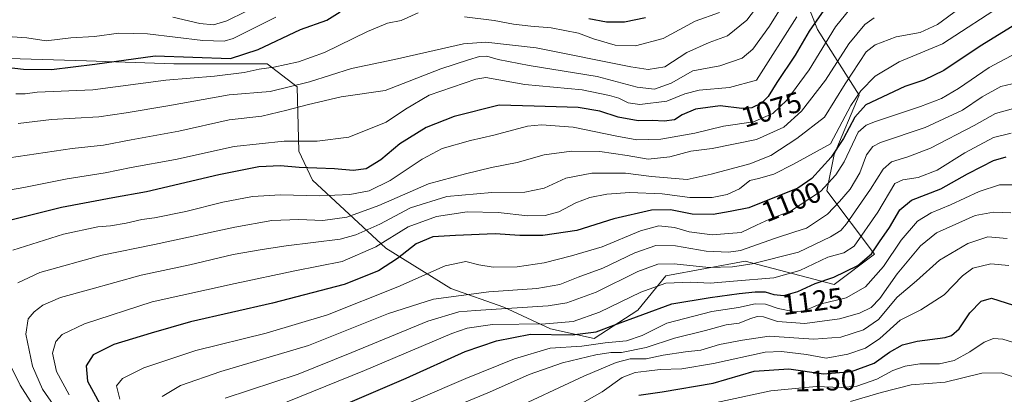
# Model space of a CAD drawing. Units: metres. Extents: x 668453 to 671914, y 4746689 to 4749087.
# Drawn here: x 671181 to 671522, y 4746943 to 4747072 of the extents above; entities that cross this region are included whole.
import ezdxf
from ezdxf.enums import TextEntityAlignment as Align

# ---------------------------------------------------------------- set-up
doc = ezdxf.new("R2010")
doc.units = ezdxf.units.M
doc.header["$MEASUREMENT"] = 0
for name, color, linetype, lineweight in [('Arbolado forestal CxS', 92, 'Continuous', 0), ('Curva de nivel maestra', 30, 'Continuous', 30), ('Curva de nivel normal', 30, 'Continuous', 0), ('Rótulo de curva de nivel directora', 7, 'Continuous', 0)]:
    doc.layers.add(name, color=color, linetype=linetype, lineweight=lineweight)
doc.styles.add('Style-Arial', font='txt')

# ---------------------------------------------------------------- blocks, each defined once
blk = doc.blocks.new('*U26')
at = {"layer": 'Arbolado forestal CxS', "color": 92, "linetype": 'Continuous', "lineweight": 0}
blk.add_polyline3d([(671124.5236000001, 4747083.0733, 1034.985300000001), (671154.6951000001, 4747066.909499999, 1043.790399999998), (671169.7808999997, 4747059.3663, 1047.447100000005), (671204.2626, 4747058.289100001, 1047.895900000003), (671234.4338999996, 4747057.210899999, 1049.845300000001), (671266.7616999998, 4747057.210700001, 1052.390299999999), (671277.1775000002, 4747049.253699999, 1058.593299999993), (671277.7454000004, 4747027.035900001, 1070.526100000003), (671282.4480999997, 4747016.994100001, 1076.604200000002), (671307.8205000004, 4746993.511299999, 1094.835399999996), (671330.3371000001, 4746979.626499999, 1107.261100000003), (671348.6558999997, 4746973.160300001, 1113.199200000003), (671364.8185999999, 4746965.6173, 1119.785199999999), (671379.9042999997, 4746962.384299999, 1124.824800000002), (671394.9902999997, 4746972.081900001, 1123.996499999994), (671404.6893999996, 4746983.935699999, 1116.510999999999), (671432.1322, 4746989.026500001, 1110.463199999998), (671462.8267000001, 4746980.944300001, 1124.629300000001), (671476.8315000003, 4746991.5211, 1124.173800000004), (671460.3941000003, 4747013.3289, 1104.326799999996), (671462.8781000003, 4747025.9597, 1099.270199999999), (671471.4981000006, 4747046.433300001, 1094.289799999999), (671457.0614999998, 4747069.140900001, 1075.3223), (671443.4820999998, 4747103.544500001, 1054.435100000002)], dxfattribs=at)

msp = doc.modelspace()

# ---------------------------------------------------------------- linework, layer by layer
at = {"layer": 'Arbolado forestal CxS', "color": 92, "linetype": 'Continuous', "lineweight": 0}
msp.add_polyline3d([(671443.4820999998, 4747103.544500001, 1054.435100000002), (671457.0614999998, 4747069.140900001, 1075.3223), (671471.4981000006, 4747046.433300001, 1094.289799999999), (671462.8781000003, 4747025.9597, 1099.270199999999), (671460.3941000003, 4747013.3289, 1104.326799999996), (671476.8315000003, 4746991.5211, 1124.173800000004), (671462.8267000001, 4746980.944300001, 1124.629300000001), (671432.1322, 4746989.026500001, 1110.463199999998), (671404.6893999996, 4746983.935699999, 1116.510999999999), (671394.9902999997, 4746972.081900001, 1123.996499999994), (671379.9042999997, 4746962.384299999, 1124.824800000002), (671364.8185999999, 4746965.6173, 1119.785199999999), (671348.6558999997, 4746973.160300001, 1113.199200000003), (671330.3371000001, 4746979.626499999, 1107.261100000003), (671307.8205000004, 4746993.511299999, 1094.835399999996), (671282.4480999997, 4747016.994100001, 1076.604200000002), (671277.7454000004, 4747027.035900001, 1070.526100000003), (671277.1775000002, 4747049.253699999, 1058.593299999993), (671266.7616999998, 4747057.210700001, 1052.390299999999), (671234.4338999996, 4747057.210899999, 1049.845300000001), (671204.2626, 4747058.289100001, 1047.895900000003), (671169.7808999997, 4747059.3663, 1047.447100000005), (671154.6951000001, 4747066.909499999, 1043.790399999998), (671124.5236000001, 4747083.0733, 1034.985300000001)], dxfattribs=at)
msp.add_polyline3d([(671443.4820999998, 4747103.544500001, 1054.435100000002), (671457.0614999998, 4747069.140900001, 1075.3223), (671471.4981000006, 4747046.433300001, 1094.289799999999), (671462.8781000003, 4747025.9597, 1099.270199999999), (671460.3941000003, 4747013.3289, 1104.326799999996), (671476.8315000003, 4746991.5211, 1124.173800000004), (671462.8267000001, 4746980.944300001, 1124.629300000001), (671432.1322, 4746989.026500001, 1110.463199999998), (671404.6893999996, 4746983.935699999, 1116.510999999999), (671394.9902999997, 4746972.081900001, 1123.996499999994), (671379.9042999997, 4746962.384299999, 1124.824800000002), (671364.8185999999, 4746965.6173, 1119.785199999999), (671348.6558999997, 4746973.160300001, 1113.199200000003), (671330.3371000001, 4746979.626499999, 1107.261100000003), (671307.8205000004, 4746993.511299999, 1094.835399999996), (671282.4480999997, 4747016.994100001, 1076.604200000002), (671277.7454000004, 4747027.035900001, 1070.526100000003), (671277.1775000002, 4747049.253699999, 1058.593299999993), (671266.7616999998, 4747057.210700001, 1052.390299999999), (671234.4338999996, 4747057.210899999, 1049.845300000001), (671204.2626, 4747058.289100001, 1047.895900000003), (671169.7808999997, 4747059.3663, 1047.447100000005), (671154.6951000001, 4747066.909499999, 1043.790399999998), (671124.5236000001, 4747083.0733, 1034.985300000001)], dxfattribs=at)
msp.add_polyline3d([(671443.4820999998, 4747103.544500001, 1054.435100000002), (671457.0614999998, 4747069.140900001, 1075.3223), (671471.4981000006, 4747046.433300001, 1094.289799999999), (671462.8781000003, 4747025.9597, 1099.270199999999), (671460.3941000003, 4747013.3289, 1104.326799999996), (671476.8315000003, 4746991.5211, 1124.173800000004), (671462.8267000001, 4746980.944300001, 1124.629300000001), (671432.1322, 4746989.026500001, 1110.463199999998), (671404.6893999996, 4746983.935699999, 1116.510999999999), (671394.9902999997, 4746972.081900001, 1123.996499999994), (671379.9042999997, 4746962.384299999, 1124.824800000002), (671364.8185999999, 4746965.6173, 1119.785199999999), (671348.6558999997, 4746973.160300001, 1113.199200000003), (671330.3371000001, 4746979.626499999, 1107.261100000003), (671307.8205000004, 4746993.511299999, 1094.835399999996), (671282.4480999997, 4747016.994100001, 1076.604200000002), (671277.7454000004, 4747027.035900001, 1070.526100000003), (671277.1775000002, 4747049.253699999, 1058.593299999993), (671266.7616999998, 4747057.210700001, 1052.390299999999), (671234.4338999996, 4747057.210899999, 1049.845300000001), (671204.2626, 4747058.289100001, 1047.895900000003), (671169.7808999997, 4747059.3663, 1047.447100000005), (671154.6951000001, 4747066.909499999, 1043.790399999998), (671124.5236000001, 4747083.0733, 1034.985300000001)], dxfattribs=at)
at = {"layer": 'Curva de nivel maestra', "color": 30, "linetype": 'Continuous', "lineweight": 30, "flags": 128}
for points, elevation in [([(671459.25, 4747075.8101), (671454.2699999996, 4747068.5801), (671449.3499999996, 4747060.200099999), (671443.04, 4747050.800100001), (671440.0199999996, 4747045.9901), (671437.7000000002, 4747043.630100001), (671434.4000000004, 4747041.9901), (671430.9000000004, 4747041.840100001), (671423.4900000002, 4747042.7501), (671414.9100000003, 4747041.530099999), (671410.3300000001, 4747039.670100001), (671407.6799999997, 4747037.9001), (671404.0499999998, 4747037.390100001), (671400.0899999999, 4747037.630100001), (671395.1200000001, 4747037.540100001), (671388.2100000001, 4747038.7601), (671381.8499999996, 4747040.9301), (671374.3600000005, 4747042.110099999), (671359.1200000001, 4747042.6501), (671347.0199999996, 4747042.970100001), (671331.4900000002, 4747038.9901), (671321.8200000003, 4747035.2301), (671312.6200000001, 4747029.5701), (671306.0599999997, 4747024.090100001), (671301.0099999999, 4747020.970100001), (671296.5599999997, 4747020.4101), (671290.0800000001, 4747020.9901), (671277.8600000005, 4747021.460100001), (671271.3700000001, 4747021.9801), (671263.9100000003, 4747021.670100001), (671250.0800000001, 4747018.940099999), (671224.9900000002, 4747012.9801), (671213.3499999996, 4747010.940099999), (671195.6699999999, 4747007.5801), (671175.7699999996, 4747002.640100001)], 1075), ([(671176.4600000001, 4747056.120100001), (671182.5199999996, 4747055.440099999), (671192.2199999997, 4747055.280099999), (671207.1500000004, 4747057.0801), (671228.0300000003, 4747060.0001), (671254.0700000003, 4747059.090100001), (671263.6900000004, 4747062.200099999), (671278.3499999996, 4747069.050100001), (671287.3499999996, 4747072.340100001), (671292.0700000003, 4747075.1801)], 1050), ([(671378.0300000003, 4747072.950099999), (671384.1600000003, 4747071.720100001), (671390.3399999999, 4747071.7601), (671397.6200000001, 4747073.220100001)], 1050), ([(671524.5, 4747070.120100001), (671513.4000000004, 4747063.290100001), (671500.8099999997, 4747054.960100001), (671493.8799999999, 4747051.610099999), (671487.3399999999, 4747049.4101), (671473.8799999999, 4747043.020099999), (671469.9800000006, 4747038.860099999), (671466.1399999997, 4747031.450099999), (671461.8700000001, 4747024.940099999), (671455.1399999997, 4747017.640100001), (671450.3399999999, 4747014.3301), (671433.3700000001, 4747007.4301), (671426.9199999999, 4747006.190099999), (671421, 4747005.1501), (671413.8200000003, 4747005.2601), (671406.3200000003, 4747006.800100001), (671399.7300000006, 4747006.710100001), (671386.6299999999, 4747003.630100001), (671373.8600000005, 4746999.610099999), (671362.0899999999, 4746997.880100001), (671354.1600000003, 4746997.920100001), (671345.5800000001, 4746998.520099999), (671331.9000000004, 4746997.9101), (671324.1200000001, 4746997.450099999), (671318.3300000001, 4746994.9901), (671311.8200000003, 4746989.9801), (671305.2800000003, 4746985.700099999), (671293.3499999996, 4746981.020099999), (671268.6600000003, 4746974.5001), (671240.2400000002, 4746968.110099999), (671226.6600000003, 4746964.210100001), (671213.7000000002, 4746960.220100001), (671206.6399999997, 4746956.6501), (671204.1200000001, 4746952.880100001), (671204.6600000003, 4746947.5801), (671210.9699999997, 4746935.940099999)], 1100), ([(671273.6600000003, 4746930.9801), (671314.79, 4746948.610099999), (671335.29, 4746957.800100001), (671346.0599999997, 4746961.5601), (671357.8200000003, 4746963.780099999), (671372.2400000002, 4746963.600099999), (671380.54, 4746964.690099999), (671386.6200000001, 4746966.890100001), (671406.7699999996, 4746974.300100001), (671420.0099999999, 4746976.520099999), (671430.0700000003, 4746977.890100001), (671435.5300000003, 4746978.5001), (671439.0199999996, 4746978.420100001), (671442.0499999998, 4746977.4901), (671445.5, 4746977.1801), (671450.2999999998, 4746978.5801), (671456.3200000003, 4746981.300100001), (671462.7599999999, 4746983.5801), (671471.0499999998, 4746987.530099999), (671475.8300000001, 4746991.620100001), (671478.5599999997, 4746995.720100001), (671482.04, 4747000.690099999), (671485.5999999996, 4747006.7601), (671489.6699999999, 4747010.100099999), (671499.7400000002, 4747014.0601), (671509.0199999996, 4747019.2301), (671514.0099999999, 4747021.7401), (671518, 4747023.860099999), (671522.3300000001, 4747025.120100001)], 1125), ([(671395.29, 4746942.790100001), (671403.3399999999, 4746943.9001), (671421.0099999999, 4746946.920100001), (671435.1600000003, 4746951.050100001), (671447.2400000002, 4746951.9001), (671459.2000000002, 4746950.140100001), (671468.8600000005, 4746950.920100001), (671476.7300000006, 4746953.8201), (671482.04, 4746957.550100001), (671486.5599999997, 4746960.1801), (671491.6200000001, 4746961.460100001), (671501.25, 4746962.720100001), (671503.4400000004, 4746963.4001), (671506.0999999996, 4746965.6601), (671509.8099999997, 4746971.200099999), (671513.7800000003, 4746975.210100001), (671517.2999999998, 4746976.270099999), (671524.8899999997, 4746973.840100001)], 1150)]:
    msp.add_lwpolyline(points, dxfattribs=dict(at, elevation=elevation))
at = {"layer": 'Curva de nivel normal', "color": 30, "linetype": 'Continuous', "lineweight": 0, "flags": 128}
for points, elevation in [([(671441.0099999999, 4747083.220000001), (671432.6799999997, 4747072.34), (671426.0099999999, 4747066.949999999), (671419.6600000003, 4747064.58), (671411.9000000004, 4747061.100000001), (671404.2699999996, 4747056.220000001), (671398.5999999996, 4747055.27), (671392.5, 4747056.189999999), (671359.8200000003, 4747062.800000001), (671342.4299999997, 4747064.67), (671334.6799999997, 4747064.100000001), (671310.7699999996, 4747058.720000001), (671295.9900000002, 4747055.58), (671281.3799999999, 4747050.980000001), (671267.7999999998, 4747047.720000001), (671253.6299999999, 4747046.550000001), (671232.4600000001, 4747042.710000001), (671218.0099999999, 4747040.26), (671208.5700000003, 4747038.890000001), (671192.1200000001, 4747037.99), (671180.5999999996, 4747036.66)], 1060), ([(671177.5300000003, 4747024.74), (671199.3700000001, 4747027.949999999), (671210.2000000002, 4747029.15), (671219.6900000004, 4747030.949999999), (671236.1900000004, 4747033.980000001), (671253.6200000001, 4747037.880000001), (671264.9400000004, 4747039.180000001), (671273.54, 4747041.25), (671281.0199999996, 4747043.130000001), (671292.3499999996, 4747045.869999999), (671307.5999999996, 4747048.039999999), (671326.8799999999, 4747055.550000001), (671336.4000000004, 4747058.66), (671340.2300000006, 4747059.82), (671342.7699999996, 4747059.880000001), (671346.6900000004, 4747058.680000001), (671357.3399999999, 4747056.680000001), (671380.9199999999, 4747052.92), (671394.7999999998, 4747049.199999999), (671400.7599999999, 4747048.5), (671406.4900000002, 4747050.600000001), (671414.0099999999, 4747054.859999999), (671423.3300000001, 4747056.550000001), (671431.0099999999, 4747059.24), (671434.7300000006, 4747062.300000001), (671440.5499999998, 4747070.279999999), (671447.2199999997, 4747081.100000001)], 1065), ([(671511.7000000002, 4747080.52), (671498.5999999996, 4747070.84), (671492.6799999997, 4747068.029999999), (671484.3799999999, 4747066.619999999), (671477.0999999996, 4747063.84), (671473.9100000003, 4747061.369999999), (671471.4699999997, 4747057.66), (671466.6399999997, 4747050.34), (671459.4800000006, 4747038.800000001), (671449.9199999999, 4747031.42), (671440.9900000002, 4747025.58), (671433.6799999997, 4747022.66), (671420.3399999999, 4747019.060000001), (671412.0099999999, 4747017.289999999), (671399.6799999997, 4747018.289999999), (671390.6799999997, 4747019.480000001), (671379.0199999996, 4747019.49), (671370.04, 4747017.76), (671362.6100000005, 4747014.32), (671355.9299999997, 4747012.859999999), (671344.4699999997, 4747012.77), (671328.9199999999, 4747011.380000001), (671316.3499999996, 4747007.480000001), (671305.6900000004, 4747001.789999999), (671297.4199999999, 4746998.15), (671292.0199999996, 4746996.710000001), (671273.3499999996, 4746994.34), (671265.0199999996, 4746993.08), (671255.0199999996, 4746991.33), (671240.0300000003, 4746987.789999999), (671223.1399999997, 4746984.25), (671204.9900000002, 4746979.130000001), (671195.3200000003, 4746976.51), (671189.2100000001, 4746973.82), (671186.2000000002, 4746971.59), (671184.1200000001, 4746969.17), (671183.2599999999, 4746963.869999999), (671185.5700000003, 4746952.730000001), (671189.0599999997, 4746944.869999999), (671196.9500000002, 4746933.529999999)], 1090), ([(671178.8200000003, 4746992.91), (671196.3099999997, 4746998.34), (671208.1600000003, 4747000.91), (671212.6399999997, 4747001.27), (671218.0300000003, 4747002.130000001), (671223.3700000001, 4747003.439999999), (671227.7800000003, 4747004.060000001), (671238.6399999997, 4747006.24), (671251.4299999997, 4747009.390000001), (671261.7000000002, 4747011.41), (671271.3600000005, 4747012), (671285.0199999996, 4747011.619999999), (671295.3499999996, 4747012.060000001), (671302.0199999996, 4747013.359999999), (671309.3499999996, 4747016.869999999), (671320.3499999996, 4747024.350000001), (671327.3499999996, 4747027.960000001), (671337.0700000003, 4747030.74), (671345.2199999997, 4747032.58), (671356.7999999998, 4747035.720000001), (671361.7100000001, 4747036.109999999), (671372.5899999999, 4747035.34), (671387.7400000002, 4747032.189999999), (671394.6799999997, 4747031.02), (671402.9400000004, 4747031.26), (671414.7199999997, 4747033.279999999), (671424.5999999996, 4747035.74), (671435.0099999999, 4747037.25), (671441.6299999999, 4747040.060000001), (671446.5, 4747044.710000001), (671454.2599999999, 4747055.109999999), (671463.3399999999, 4747069.980000001), (671470.2699999996, 4747078.600000001)], 1080), ([(671198.2599999999, 4746942.850000001), (671193.9500000002, 4746950.880000001), (671192.5700000003, 4746957.24), (671193.6200000001, 4746961.300000001), (671195.9100000003, 4746963.75), (671203.5999999996, 4746967.439999999), (671227.0199999996, 4746974.980000001), (671255.7100000001, 4746981.289999999), (671276.29, 4746985.699999999), (671292.7599999999, 4746988.880000001), (671304.3499999996, 4746993.980000001), (671315.5199999996, 4747000.880000001), (671325.3600000005, 4747004.460000001), (671335.9299999997, 4747006.07), (671346.6399999997, 4747005.850000001), (671356.9299999997, 4747004.75), (671362.9000000004, 4747004.779999999), (671367.6100000005, 4747006.119999999), (671373.5099999999, 4747009.16), (671378.3399999999, 4747011.029999999), (671384.2300000006, 4747012.220000001), (671392.2199999997, 4747012.779999999), (671403.4199999999, 4747012.34), (671412.9500000002, 4747011.060000001), (671420.6699999999, 4747011.02), (671425.9199999999, 4747012.109999999), (671430.1600000003, 4747014.02), (671433.7000000002, 4747016.880000001), (671436.6699999999, 4747017.560000001), (671441.9600000001, 4747019.100000001), (671448.7699999996, 4747022.59), (671461.5800000001, 4747029.619999999), (671468.6600000003, 4747042.850000001), (671472.1200000001, 4747047.939999999), (671477.0099999999, 4747052.949999999), (671485.3399999999, 4747057.949999999), (671500.3399999999, 4747064.140000001), (671522.3300000001, 4747078.380000001)], 1095), ([(671175.3300000001, 4747013.25), (671182.6399999997, 4747014.560000001), (671197.5700000003, 4747017.5), (671210.7199999997, 4747019.609999999), (671219.6900000004, 4747021.460000001), (671235.0300000003, 4747024.199999999), (671255.3600000005, 4747028.640000001), (671272.6900000004, 4747030.539999999), (671284.0199999996, 4747030.560000001), (671294.9900000002, 4747031.9), (671307.9699999997, 4747037.050000001), (671314.5800000001, 4747041.619999999), (671322.8399999999, 4747046.42), (671338.8899999997, 4747051.980000001), (671342.3499999996, 4747052.470000001), (671355.8600000005, 4747050.119999999), (671375.6699999999, 4747048.310000001), (671385.1600000003, 4747046.279999999), (671388.3700000001, 4747045.350000001), (671391.5999999996, 4747043.76), (671395.6500000004, 4747043.24), (671404.9500000002, 4747044.289999999), (671411.2199999997, 4747046.859999999), (671416.2400000002, 4747048.17), (671426.7300000006, 4747049.039999999), (671436.0300000003, 4747051.609999999), (671449.9699999997, 4747073.439999999)], 1070), ([(671269.7400000002, 4747073.32), (671255.0499999998, 4747066.039999999), (671251.8399999999, 4747065.09), (671244.54, 4747065.26), (671225.3600000005, 4747067.550000001), (671215.4800000006, 4747067.84), (671207.0199999996, 4747066.689999999), (671198.8700000001, 4747066.27), (671190.3600000005, 4747065.230000001), (671183.6399999997, 4747066.230000001), (671178.5199999996, 4747066.59)], 1045), ([(671179.8799999999, 4747046.83), (671183.0999999996, 4747046.9), (671187.2199999997, 4747047.470000001), (671206.5, 4747048.199999999), (671231.7400000002, 4747051.59), (671248.5599999997, 4747052.939999999), (671258.8700000001, 4747054.289999999), (671264.0199999996, 4747055.390000001), (671269.0700000003, 4747056.08), (671277.5999999996, 4747057.880000001), (671286.5599999997, 4747061.189999999), (671301.4699999997, 4747068.460000001), (671308.4299999997, 4747071.310000001), (671313.1200000001, 4747072.25), (671319.0099999999, 4747074.880000001)], 1055), ([(671476.6799999997, 4747073.08), (671473.4299999997, 4747070.83), (671467.9600000001, 4747064.199999999), (671459.9000000004, 4747051.619999999), (671451.6299999999, 4747040.84), (671445.5, 4747035.4), (671436.0099999999, 4747031.039999999), (671420.6600000003, 4747027.970000001), (671413.29, 4747027.050000001), (671406.0499999998, 4747025.100000001), (671398.54, 4747024.350000001), (671391.3399999999, 4747025.619999999), (671381.7800000003, 4747027), (671372.0599999997, 4747027.100000001), (671362.6200000001, 4747025.82), (671353.2599999999, 4747023.15), (671344.4000000004, 4747021.41), (671335.4000000004, 4747019.27), (671322.6200000001, 4747015.789999999), (671305.4100000003, 4747008.279999999), (671294.2800000003, 4747004.199999999), (671286.0199999996, 4747003.15), (671277.6900000004, 4747003.42), (671268.4100000003, 4747003.050000001), (671255.5999999996, 4747000.82), (671227.7599999999, 4746994.84), (671209.7000000002, 4746991.17), (671188.1200000001, 4746985.130000001), (671180.4800000006, 4746981.619999999)], 1085), ([(671234.0999999996, 4747073.4), (671243.4299999997, 4747071.16), (671248.2199999997, 4747070.699999999), (671252.8600000005, 4747072.09), (671259.4299999997, 4747075.279999999)], 1040), ([(671335.0700000003, 4747073.49), (671345.2800000003, 4747072.24), (671352.0199999996, 4747070.939999999), (671358.0199999996, 4747070.199999999), (671365.0199999996, 4747069.630000001), (671374.4299999997, 4747067.800000001), (671379.5999999996, 4747065.869999999), (671387.0999999996, 4747063.699999999), (671394.2100000001, 4747063.480000001), (671403.7300000006, 4747066), (671414.8200000003, 4747071.939999999), (671423.2100000001, 4747074.939999999)], 1055), ([(671215.7800000003, 4746941.390000001), (671214.6699999999, 4746945.970000001), (671216.75, 4746948.49), (671224.1299999999, 4746952.140000001), (671242.0999999996, 4746958.140000001), (671266.4600000001, 4746964.199999999), (671287.6900000004, 4746970.529999999), (671312.0199999996, 4746980.220000001), (671328.3099999997, 4746987.470000001), (671335.5199999996, 4746988.960000001), (671339.9299999997, 4746987.730000001), (671344.8799999999, 4746986.939999999), (671353.2800000003, 4746987.07), (671362.5800000001, 4746988.42), (671372.0199999996, 4746990.930000001), (671382.6799999997, 4746994.02), (671395.9000000004, 4746999.51), (671402.2300000006, 4747001.220000001), (671407.6500000004, 4747000.710000001), (671412.6799999997, 4746999.220000001), (671420.6799999997, 4746998.109999999), (671430.6799999997, 4746998.99), (671436.0099999999, 4747001.480000001), (671440.5300000003, 4747003.609999999), (671447.75, 4747006.32), (671458.2000000002, 4747013.09), (671463.4699999997, 4747018.84), (671466.3499999996, 4747023.4), (671471.1399999997, 4747033.619999999), (671473.9400000004, 4747035.99), (671477.1200000001, 4747037.279999999), (671492.7699999996, 4747042.449999999), (671500.0300000003, 4747045.27), (671505.8399999999, 4747048.730000001), (671516.5199999996, 4747056.02), (671525.7999999998, 4747060.980000001)], 1105), ([(671230.4400000004, 4746942.24), (671236.7800000003, 4746946.119999999), (671250.7100000001, 4746950.960000001), (671281.1100000005, 4746959.92), (671308.7599999999, 4746971), (671324.3200000003, 4746975.939999999), (671343.4299999997, 4746978.42), (671360.0199999996, 4746979.619999999), (671368.0199999996, 4746981), (671374.3499999996, 4746983.550000001), (671382.8799999999, 4746986.680000001), (671393.9800000006, 4746991.970000001), (671401.2000000002, 4746994.480000001), (671408.0300000003, 4746994.310000001), (671418.5800000001, 4746992.51), (671426.3300000001, 4746992.109999999), (671430.4400000004, 4746992.680000001), (671442.6399999997, 4746996.980000001), (671449.2199999997, 4746999.140000001), (671453.2699999996, 4747000.460000001), (671460.6200000001, 4747005.26), (671464.75, 4747009.619999999), (671468.4000000004, 4747013.91), (671471.75, 4747019.59), (671474.0099999999, 4747025.800000001), (671476.2000000002, 4747028.689999999), (671478.9000000004, 4747030.039999999), (671494.3099999997, 4747035.189999999), (671507.2300000006, 4747041.220000001), (671514.1200000001, 4747045.810000001), (671520.4699999997, 4747049.359999999), (671528.3700000001, 4747051.289999999)], 1110), ([(671252.2300000006, 4746941.66), (671277.5, 4746950), (671296.0300000003, 4746957.539999999), (671322.3600000005, 4746968.350000001), (671333.1100000005, 4746971.51), (671338.7800000003, 4746972.050000001), (671363.9199999999, 4746973.57), (671370.4600000001, 4746974.689999999), (671380.5300000003, 4746978.34), (671395, 4746985.439999999), (671401.8499999996, 4746988.060000001), (671407.4900000002, 4746988.140000001), (671419.5099999999, 4746986.82), (671427.7199999997, 4746987.039999999), (671434.4800000006, 4746988.180000001), (671450.5700000003, 4746992.180000001), (671461.6100000005, 4746997.470000001), (671465.1600000003, 4746999.640000001), (671467.1299999999, 4747001.949999999), (671475.4600000001, 4747013.939999999), (671479.7999999998, 4747020.880000001), (671482.6799999997, 4747023.380000001), (671488.3899999997, 4747025.109999999), (671496.2100000001, 4747028.140000001), (671511.3399999999, 4747035.9), (671518.6399999997, 4747040.039999999), (671524.8499999996, 4747041.859999999)], 1115), ([(671260.2699999996, 4746934.980000001), (671300.4900000002, 4746951.25), (671330.6699999999, 4746964.02), (671335.9699999997, 4746965.9), (671344.7599999999, 4746967.130000001), (671363.0899999999, 4746967.359999999), (671372.6299999999, 4746968.26), (671381.75, 4746971.42), (671396.0099999999, 4746978.359999999), (671404.6799999997, 4746981.480000001), (671413.3399999999, 4746981.779999999), (671420.0099999999, 4746981.439999999), (671428.0099999999, 4746982.140000001), (671442.0099999999, 4746983.33), (671451.0099999999, 4746985.810000001), (671460.7400000002, 4746990.430000001), (671466.2599999999, 4746991.930000001), (671469.7699999996, 4746994.289999999), (671478.0099999999, 4747005.970000001), (671483.8399999999, 4747015.880000001), (671486.6799999997, 4747017.140000001), (671491.9600000001, 4747017.930000001), (671498.4600000001, 4747020.480000001), (671508.1100000005, 4747026.5), (671517.9500000002, 4747031.74), (671524.0700000003, 4747033.32)], 1120), ([(671526.9400000004, 4747015.480000001), (671520.0700000003, 4747015.380000001), (671513.04, 4747013.08), (671503.1600000003, 4747008.49), (671496.3799999999, 4747005.800000001), (671491.6799999997, 4747002.92), (671486.0099999999, 4746996.350000001), (671479.9299999997, 4746987.26), (671473.7000000002, 4746980.199999999), (671467.0800000001, 4746976.34), (671457.9199999999, 4746974.24), (671452.4900000002, 4746971.939999999), (671449.1699999999, 4746971.5), (671443.4800000006, 4746972.689999999), (671439.1399999997, 4746974.25), (671435.5, 4746974.33), (671429.7999999998, 4746973.02), (671420.6200000001, 4746971.630000001), (671404.9800000006, 4746967.609999999), (671396.4299999997, 4746963.4), (671391.0899999999, 4746961.57), (671383.6200000001, 4746960.84), (671375.5999999996, 4746959.67), (671364.6900000004, 4746958.939999999), (671352.2999999998, 4746955.279999999), (671335.4500000002, 4746948.539999999), (671285.5199999996, 4746927.119999999)], 1130), ([(671326.3499999996, 4746936.619999999), (671343.6900000004, 4746943.800000001), (671357.4000000004, 4746949.9), (671368.8899999997, 4746953.890000001), (671380.4000000004, 4746956.720000001), (671385.6799999997, 4746957.5), (671389.3399999999, 4746957.529999999), (671397.8499999996, 4746959.220000001), (671407.6100000005, 4746962.430000001), (671418.4299999997, 4746965.039999999), (671425.5499999998, 4746967.08), (671430, 4746967.600000001), (671433.75, 4746969.16), (671436.2999999998, 4746969.970000001), (671438.4800000006, 4746969.77), (671443.2800000003, 4746968.199999999), (671452.7400000002, 4746967.539999999), (671464.6799999997, 4746969.130000001), (671471.6799999997, 4746971.119999999), (671475.6799999997, 4746973.02), (671478.6799999997, 4746976.109999999), (671484.6200000001, 4746984.67), (671492.7800000003, 4746994.32), (671498.2800000003, 4746998.82), (671511.6799999997, 4747004.82), (671518, 4747006.039999999), (671524, 4747005.800000001)], 1135), ([(671350.1799999997, 4746937.119999999), (671376.3300000001, 4746949.27), (671387.5, 4746954.060000001), (671392.3399999999, 4746955.279999999), (671397.8300000001, 4746955.310000001), (671403.7000000002, 4746956.529999999), (671411.5, 4746957.77), (671416.7400000002, 4746958.34), (671423.2300000006, 4746960.25), (671431.2100000001, 4746961.810000001), (671440.4299999997, 4746963.109999999), (671455.8499999996, 4746962.09), (671465.2000000002, 4746962.789999999), (671473.0700000003, 4746965.350000001), (671478.2000000002, 4746968.939999999), (671484.6699999999, 4746976.619999999), (671491.3899999997, 4746982.289999999), (671499.3300000001, 4746989.34), (671509.1200000001, 4746995.180000001), (671515.9900000002, 4746997.460000001), (671522.6600000003, 4746996.930000001)], 1140), ([(671373.8399999999, 4746938.970000001), (671382.6699999999, 4746943.949999999), (671389.5, 4746948.82), (671394.0199999996, 4746950.630000001), (671398.0099999999, 4746951.039999999), (671402.6699999999, 4746951.640000001), (671410.1900000004, 4746951.84), (671421.2000000002, 4746953.689999999), (671439.0700000003, 4746957.560000001), (671444.7000000002, 4746957.789999999), (671453.2999999998, 4746956.800000001), (671460.1100000005, 4746955.58), (671467.5700000003, 4746956.859999999), (671473.6799999997, 4746959.01), (671478.6799999997, 4746962.34), (671485.7400000002, 4746968.689999999), (671492.8099999997, 4746972.210000001), (671500.9600000001, 4746977.439999999), (671507.2300000006, 4746984.039999999), (671510.8499999996, 4746986.65), (671517.0300000003, 4746988.130000001), (671523.2599999999, 4746987.550000001)], 1145), ([(671526.79, 4746960.32), (671521.1699999999, 4746962.140000001), (671517.9800000006, 4746962.359999999), (671514.7599999999, 4746961.08), (671509.8600000005, 4746957.67), (671504.3399999999, 4746954.76), (671499.3399999999, 4746953.609999999), (671492.5599999997, 4746953.529999999), (671487.4400000004, 4746952.82), (671483.2000000002, 4746951.25), (671477.5899999999, 4746948.24), (671470.6799999997, 4746945.810000001), (671465.3399999999, 4746945.359999999), (671456.6799999997, 4746945.730000001), (671441.0099999999, 4746944.25), (671422.1299999999, 4746940.180000001)], 1155), ([(671177.8600000005, 4746953.220000001), (671181.3600000005, 4746946.210000001), (671198.0700000003, 4746920.07), (671204.29, 4746909.92), (671207.7300000006, 4746903.980000001), (671210.5300000003, 4746897.52), (671213.6299999999, 4746890.800000001), (671215.3499999996, 4746886.33), (671219.4800000006, 4746876.359999999), (671223.54, 4746862.220000001), (671223.8099999997, 4746855.390000001), (671222.1399999997, 4746850.4), (671217.3799999999, 4746844.32), (671202.2800000003, 4746827.960000001), (671194.2199999997, 4746818.24), (671192.0499999998, 4746812.75), (671192.2800000003, 4746805.630000001), (671194.3300000001, 4746794.949999999), (671199.2300000006, 4746774.92), (671202.3799999999, 4746758.850000001), (671203.0268000001, 4746755.671599999)], 1085), ([(671468.5800000001, 4746940.58), (671479.1399999997, 4746943.640000001), (671489.5099999999, 4746946.34), (671501.3300000001, 4746947.279999999), (671513.9199999999, 4746950.390000001), (671520.6200000001, 4746950.41), (671528.4400000004, 4746947.850000001)], 1160)]:
    msp.add_lwpolyline(points, dxfattribs=dict(at, elevation=elevation))

# ---------------------------------------------------------------- block references
at = {"layer": 'Arbolado forestal CxS', "color": 92, "linetype": 'Continuous', "lineweight": 0}
msp.add_blockref('*U26', (0, 0), dxfattribs=at)

# ---------------------------------------------------------------- texts
at = {"layer": 'Rótulo de curva de nivel directora', "color": 7, "linetype": 'Continuous', "lineweight": 0, "style": 'Style-Arial'}
for s, rotation, p in [('1075', 16.50071385328661, (671441.1741353679, 4747041.458891332)), ('1100', 22.12650324341032, (671448.0599418416, 4747009.58496754)), ('1125', 7.202333397263907, (671455.3891086427, 4746975.196701826)), ('1150', 1.7114235833345, (671459.823178343, 4746947.801797634))]:
    msp.add_text(s, height=7.000000000000002, rotation=rotation, dxfattribs=at).set_placement(p, align=Align.MIDDLE_CENTER)

doc.saveas('drawing.dxf')
